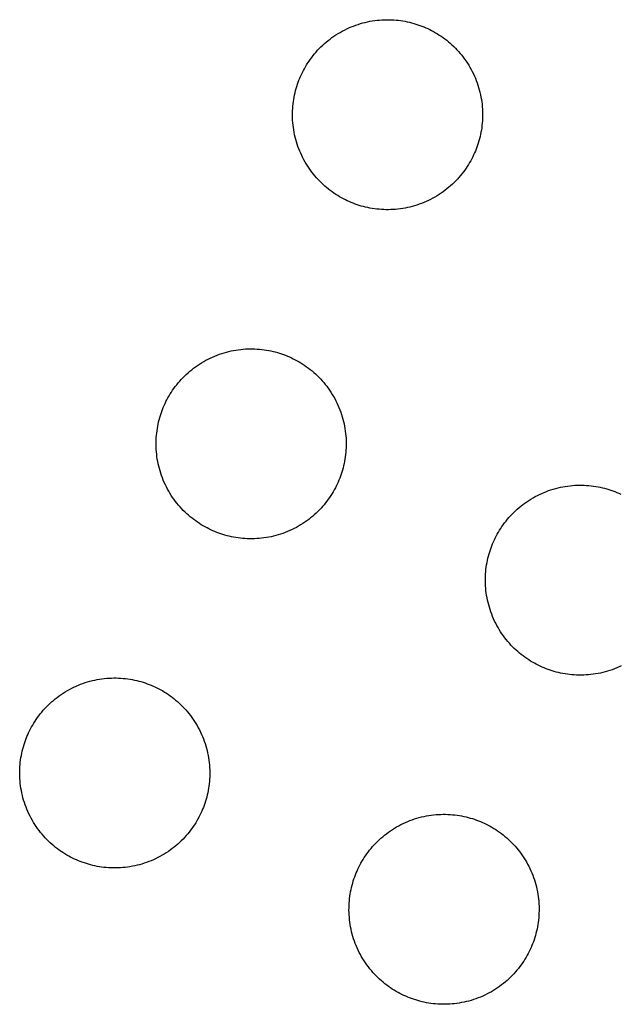
# Model space of a CAD drawing. Units: inches. Extents: x -402 to 683, y -146 to 299.
# Drawn here: x -248 to -243, y 158 to 166 of the extents above; entities that cross this region are included whole.
import ezdxf

# ---------------------------------------------------------------- set-up
doc = ezdxf.new("R2010")
doc.units = ezdxf.units.IN
doc.header["$MEASUREMENT"] = 0
doc.layers.add('Make2D$Visible$Curves', color=7, linetype='Continuous', true_color=0x000000)

msp = doc.modelspace()

# ---------------------------------------------------------------- linework, layer by layer
at = {"layer": 'Make2D$Visible$Curves', "lineweight": -3}
for points in [[(-245.1044, 164.5287), (-245.1196, 164.5352), (-245.1349, 164.5422), (-245.1501, 164.5495), (-245.1653, 164.5572), (-245.1805, 164.5654), (-245.1955, 164.574), (-245.2105, 164.5829), (-245.2254, 164.5924), (-245.2401, 164.6022), (-245.2548, 164.6124), (-245.2692, 164.6231), (-245.2835, 164.6342), (-245.2976, 164.6457), (-245.3116, 164.6576), (-245.3253, 164.6699), (-245.3387, 164.6826), (-245.3519, 164.6958), (-245.3649, 164.7093), (-245.3775, 164.7232), (-245.3899, 164.7374), (-245.4019, 164.7521), (-245.4136, 164.7671), (-245.425, 164.7824), (-245.436, 164.7981), (-245.4466, 164.8141), (-245.4568, 164.8303), (-245.4666, 164.8469), (-245.476, 164.8638), (-245.485, 164.8809), (-245.4936, 164.8982), (-245.5016, 164.9158), (-245.5093, 164.9336), (-245.5165, 164.9516), (-245.5232, 164.9698), (-245.5294, 164.9881), (-245.5352, 165.0066), (-245.5404, 165.0251), (-245.5452, 165.0438), (-245.5495, 165.0625), (-245.5533, 165.0813), (-245.5566, 165.1002), (-245.5594, 165.1191), (-245.5617, 165.1379), (-245.5636, 165.1568), (-245.5649, 165.1756), (-245.5658, 165.1944), (-245.5662, 165.2131), (-245.5662, 165.2317), (-245.5656, 165.2502), (-245.5647, 165.2686), (-245.5632, 165.2869), (-245.5614, 165.305), (-245.5591, 165.323), (-245.5564, 165.3407), (-245.5533, 165.3583), (-245.5499, 165.3757), (-245.546, 165.3929), (-245.5417, 165.4098), (-245.5372, 165.4265), (-245.5322, 165.443), (-245.527, 165.4592), (-245.5214, 165.4752), (-245.5155, 165.4909), (-245.5093, 165.5063), (-245.5028, 165.5215), (-245.4958, 165.5368), (-245.4885, 165.552), (-245.4808, 165.5672), (-245.4726, 165.5824), (-245.464, 165.5974), (-245.4551, 165.6124), (-245.4457, 165.6273), (-245.4358, 165.642), (-245.4256, 165.6566), (-245.4149, 165.6711), (-245.4038, 165.6854), (-245.3923, 165.6995), (-245.3804, 165.7134), (-245.3681, 165.7271), (-245.3554, 165.7406), (-245.3422, 165.7538), (-245.3287, 165.7668), (-245.3148, 165.7794), (-245.3006, 165.7918), (-245.2859, 165.8038), (-245.2709, 165.8155), (-245.2556, 165.8269), (-245.2399, 165.8378), (-245.224, 165.8485), (-245.2077, 165.8587), (-245.1911, 165.8685), (-245.1742, 165.8779), (-245.1571, 165.8869), (-245.1398, 165.8954), (-245.1222, 165.9035), (-245.1044, 165.9112), (-245.0864, 165.9184), (-245.0682, 165.9251), (-245.0499, 165.9313), (-245.0315, 165.9371), (-245.0129, 165.9423), (-244.9942, 165.9471), (-244.9755, 165.9514), (-244.9567, 165.9552), (-244.9378, 165.9585), (-244.9189, 165.9613), (-244.9001, 165.9636), (-244.8812, 165.9655), (-244.8624, 165.9668), (-244.8436, 165.9677), (-244.8249, 165.9681), (-244.8063, 165.968), (-244.7878, 165.9675), (-244.7694, 165.9665), (-244.7511, 165.9651), (-244.733, 165.9633), (-244.715, 165.961), (-244.6973, 165.9583), (-244.6797, 165.9552), (-244.6623, 165.9517), (-244.6451, 165.9479), (-244.6282, 165.9436), (-244.6115, 165.939), (-244.595, 165.9341), (-244.5788, 165.9288), (-244.5628, 165.9233), (-244.5472, 165.9174), (-244.5317, 165.9112)], [(-244.5317, 165.9112), (-244.5165, 165.9047), (-244.5012, 165.8977), (-244.486, 165.8904), (-244.4708, 165.8827), (-244.4557, 165.8745), (-244.4406, 165.8659), (-244.4256, 165.8569), (-244.4107, 165.8475), (-244.396, 165.8377), (-244.3814, 165.8275), (-244.3669, 165.8168), (-244.3526, 165.8057), (-244.3385, 165.7942), (-244.3246, 165.7823), (-244.3109, 165.77), (-244.2974, 165.7573), (-244.2842, 165.7441), (-244.2713, 165.7306), (-244.2586, 165.7167), (-244.2462, 165.7025), (-244.2342, 165.6878), (-244.2225, 165.6728), (-244.2112, 165.6575), (-244.2002, 165.6418), (-244.1895, 165.6258), (-244.1793, 165.6096), (-244.1695, 165.593), (-244.1601, 165.5761), (-244.1511, 165.559), (-244.1426, 165.5416), (-244.1345, 165.5241), (-244.1268, 165.5063), (-244.1196, 165.4883), (-244.1129, 165.4701), (-244.1067, 165.4518), (-244.101, 165.4333), (-244.0957, 165.4148), (-244.0909, 165.3961), (-244.0866, 165.3774), (-244.0828, 165.3586), (-244.0795, 165.3397), (-244.0767, 165.3208), (-244.0744, 165.302), (-244.0725, 165.2831), (-244.0712, 165.2643), (-244.0703, 165.2455), (-244.0699, 165.2268), (-244.07, 165.2082), (-244.0705, 165.1897), (-244.0715, 165.1713), (-244.0729, 165.153), (-244.0747, 165.1349), (-244.077, 165.1169), (-244.0797, 165.0992), (-244.0828, 165.0816), (-244.0863, 165.0642), (-244.0901, 165.047), (-244.0944, 165.0301), (-244.099, 165.0134), (-244.1039, 164.9969), (-244.1092, 164.9807), (-244.1147, 164.9647), (-244.1206, 164.949), (-244.1268, 164.9336), (-244.1334, 164.9184), (-244.1403, 164.9031), (-244.1476, 164.8879), (-244.1553, 164.8727), (-244.1635, 164.8575), (-244.1721, 164.8425), (-244.1811, 164.8275), (-244.1905, 164.8126), (-244.2003, 164.7979), (-244.2105, 164.7833), (-244.2212, 164.7688), (-244.2323, 164.7545), (-244.2438, 164.7404), (-244.2557, 164.7265), (-244.268, 164.7128), (-244.2808, 164.6993), (-244.2939, 164.6861), (-244.3074, 164.6731), (-244.3213, 164.6605), (-244.3356, 164.6481), (-244.3502, 164.6361), (-244.3652, 164.6244), (-244.3805, 164.613), (-244.3962, 164.6021), (-244.4122, 164.5914), (-244.4284, 164.5812), (-244.445, 164.5714), (-244.4619, 164.562), (-244.479, 164.553), (-244.4964, 164.5445), (-244.5139, 164.5364), (-244.5317, 164.5287), (-244.5497, 164.5215), (-244.5679, 164.5148), (-244.5862, 164.5086), (-244.6047, 164.5028), (-244.6232, 164.4976), (-244.6419, 164.4928), (-244.6606, 164.4885), (-244.6795, 164.4847), (-244.6983, 164.4814), (-244.7172, 164.4786), (-244.7361, 164.4763), (-244.7549, 164.4744), (-244.7737, 164.4731), (-244.7925, 164.4722), (-244.8112, 164.4718), (-244.8298, 164.4719), (-244.8484, 164.4724), (-244.8667, 164.4733), (-244.885, 164.4748), (-244.9031, 164.4766), (-244.9211, 164.4789), (-244.9389, 164.4816), (-244.9564, 164.4847), (-244.9738, 164.4882), (-244.991, 164.492), (-245.0079, 164.4963), (-245.0246, 164.5008), (-245.0411, 164.5058), (-245.0573, 164.5111), (-245.0733, 164.5166), (-245.089, 164.5225), (-245.1044, 164.5287)], [(-246.1781, 161.9366), (-246.1933, 161.9431), (-246.2086, 161.95), (-246.2238, 161.9574), (-246.239, 161.9651), (-246.2542, 161.9733), (-246.2692, 161.9818), (-246.2842, 161.9908), (-246.2991, 162.0002), (-246.3138, 162.0101), (-246.3284, 162.0203), (-246.3429, 162.031), (-246.3572, 162.0421), (-246.3713, 162.0536), (-246.3853, 162.0655), (-246.3989, 162.0778), (-246.4124, 162.0905), (-246.4256, 162.1036), (-246.4386, 162.1172), (-246.4512, 162.131), (-246.4636, 162.1453), (-246.4756, 162.16), (-246.4873, 162.1749), (-246.4987, 162.1903), (-246.5097, 162.2059), (-246.5203, 162.2219), (-246.5305, 162.2382), (-246.5403, 162.2548), (-246.5497, 162.2716), (-246.5587, 162.2888), (-246.5672, 162.3061), (-246.5753, 162.3237), (-246.583, 162.3415), (-246.5902, 162.3595), (-246.5969, 162.3777), (-246.6031, 162.396), (-246.6089, 162.4144), (-246.6141, 162.433), (-246.6189, 162.4517), (-246.6232, 162.4704), (-246.627, 162.4892), (-246.6303, 162.5081), (-246.6331, 162.5269), (-246.6354, 162.5458), (-246.6373, 162.5647), (-246.6386, 162.5835), (-246.6395, 162.6023), (-246.6399, 162.621), (-246.6398, 162.6396), (-246.6393, 162.6581), (-246.6384, 162.6765), (-246.6369, 162.6948), (-246.6351, 162.7129), (-246.6328, 162.7308), (-246.6301, 162.7486), (-246.627, 162.7662), (-246.6235, 162.7836), (-246.6197, 162.8008), (-246.6154, 162.8177), (-246.6109, 162.8344), (-246.6059, 162.8509), (-246.6007, 162.8671), (-246.5951, 162.883), (-246.5892, 162.8987), (-246.583, 162.9141), (-246.5765, 162.9294), (-246.5695, 162.9447), (-246.5622, 162.9599), (-246.5545, 162.9751), (-246.5463, 162.9902), (-246.5377, 163.0053), (-246.5288, 163.0203), (-246.5193, 163.0351), (-246.5095, 163.0499), (-246.4993, 163.0645), (-246.4886, 163.079), (-246.4775, 163.0933), (-246.466, 163.1074), (-246.4541, 163.1213), (-246.4418, 163.135), (-246.4291, 163.1485), (-246.4159, 163.1617), (-246.4024, 163.1746), (-246.3885, 163.1873), (-246.3743, 163.1996), (-246.3596, 163.2117), (-246.3446, 163.2234), (-246.3293, 163.2347), (-246.3136, 163.2457), (-246.2977, 163.2563), (-246.2814, 163.2666), (-246.2648, 163.2764), (-246.2479, 163.2858), (-246.2308, 163.2948), (-246.2135, 163.3033), (-246.1959, 163.3114), (-246.1781, 163.3191), (-246.1601, 163.3262), (-246.1419, 163.3329), (-246.1236, 163.3392), (-246.1052, 163.3449), (-246.0866, 163.3502), (-246.0679, 163.355), (-246.0492, 163.3593), (-246.0304, 163.3631), (-246.0115, 163.3664), (-245.9926, 163.3692), (-245.9738, 163.3715), (-245.9549, 163.3733), (-245.9361, 163.3747), (-245.9173, 163.3756), (-245.8986, 163.376), (-245.88, 163.3759), (-245.8615, 163.3754), (-245.8431, 163.3744), (-245.8248, 163.373), (-245.8067, 163.3712), (-245.7887, 163.3689), (-245.771, 163.3662), (-245.7534, 163.3631), (-245.736, 163.3596), (-245.7188, 163.3558), (-245.7019, 163.3515), (-245.6852, 163.3469), (-245.6687, 163.342), (-245.6525, 163.3367), (-245.6365, 163.3311), (-245.6208, 163.3252), (-245.6054, 163.3191)], [(-245.6054, 163.3191), (-245.5902, 163.3125), (-245.5749, 163.3056), (-245.5597, 163.2983), (-245.5445, 163.2905), (-245.5293, 163.2824), (-245.5143, 163.2738), (-245.4993, 163.2648), (-245.4844, 163.2554), (-245.4697, 163.2456), (-245.4551, 163.2353), (-245.4406, 163.2247), (-245.4263, 163.2136), (-245.4122, 163.2021), (-245.3983, 163.1902), (-245.3846, 163.1779), (-245.3711, 163.1651), (-245.3579, 163.152), (-245.3449, 163.1385), (-245.3323, 163.1246), (-245.3199, 163.1103), (-245.3079, 163.0957), (-245.2962, 163.0807), (-245.2848, 163.0654), (-245.2739, 163.0497), (-245.2632, 163.0337), (-245.253, 163.0174), (-245.2432, 163.0009), (-245.2338, 162.984), (-245.2248, 162.9669), (-245.2163, 162.9495), (-245.2082, 162.9319), (-245.2005, 162.9141), (-245.1933, 162.8962), (-245.1866, 162.878), (-245.1804, 162.8597), (-245.1746, 162.8412), (-245.1694, 162.8227), (-245.1646, 162.804), (-245.1603, 162.7852), (-245.1565, 162.7664), (-245.1532, 162.7476), (-245.1504, 162.7287), (-245.1481, 162.7098), (-245.1462, 162.691), (-245.1449, 162.6721), (-245.144, 162.6534), (-245.1436, 162.6347), (-245.1437, 162.616), (-245.1442, 162.5975), (-245.1452, 162.5791), (-245.1466, 162.5609), (-245.1484, 162.5428), (-245.1507, 162.5248), (-245.1534, 162.507), (-245.1565, 162.4894), (-245.16, 162.4721), (-245.1638, 162.4549), (-245.1681, 162.438), (-245.1727, 162.4212), (-245.1776, 162.4048), (-245.1829, 162.3886), (-245.1884, 162.3726), (-245.1943, 162.3569), (-245.2005, 162.3415), (-245.207, 162.3262), (-245.214, 162.311), (-245.2213, 162.2957), (-245.229, 162.2806), (-245.2372, 162.2654), (-245.2458, 162.2504), (-245.2548, 162.2354), (-245.2642, 162.2205), (-245.274, 162.2058), (-245.2842, 162.1911), (-245.2949, 162.1767), (-245.306, 162.1624), (-245.3175, 162.1482), (-245.3294, 162.1343), (-245.3417, 162.1206), (-245.3544, 162.1072), (-245.3676, 162.094), (-245.3811, 162.081), (-245.395, 162.0684), (-245.4092, 162.056), (-245.4239, 162.044), (-245.4389, 162.0323), (-245.4542, 162.0209), (-245.4699, 162.0099), (-245.4859, 161.9993), (-245.5021, 161.9891), (-245.5187, 161.9793), (-245.5356, 161.9699), (-245.5527, 161.9609), (-245.5701, 161.9523), (-245.5876, 161.9442), (-245.6054, 161.9366), (-245.6234, 161.9294), (-245.6416, 161.9227), (-245.6599, 161.9165), (-245.6784, 161.9107), (-245.6969, 161.9055), (-245.7156, 161.9007), (-245.7343, 161.8964), (-245.7532, 161.8926), (-245.772, 161.8893), (-245.7909, 161.8865), (-245.8097, 161.8841), (-245.8286, 161.8823), (-245.8474, 161.881), (-245.8662, 161.8801), (-245.8849, 161.8797), (-245.9035, 161.8797), (-245.922, 161.8803), (-245.9404, 161.8812), (-245.9587, 161.8826), (-245.9768, 161.8845), (-245.9948, 161.8868), (-246.0125, 161.8895), (-246.0301, 161.8925), (-246.0475, 161.896), (-246.0647, 161.8999), (-246.0816, 161.9041), (-246.0983, 161.9087), (-246.1148, 161.9137), (-246.131, 161.9189), (-246.147, 161.9245), (-246.1627, 161.9304), (-246.1781, 161.9366)], [(-243.5859, 160.8629), (-243.6012, 160.8694), (-243.6165, 160.8763), (-243.6317, 160.8837), (-243.6469, 160.8914), (-243.662, 160.8996), (-243.6771, 160.9081), (-243.6921, 160.9171), (-243.7069, 160.9265), (-243.7217, 160.9364), (-243.7363, 160.9466), (-243.7508, 160.9573), (-243.7651, 160.9684), (-243.7792, 160.9799), (-243.7931, 160.9918), (-243.8068, 161.0041), (-243.8203, 161.0168), (-243.8335, 161.0299), (-243.8464, 161.0435), (-243.8591, 161.0574), (-243.8714, 161.0716), (-243.8835, 161.0863), (-243.8952, 161.1012), (-243.9065, 161.1166), (-243.9175, 161.1322), (-243.9281, 161.1482), (-243.9384, 161.1645), (-243.9482, 161.1811), (-243.9576, 161.198), (-243.9666, 161.2151), (-243.9751, 161.2324), (-243.9832, 161.25), (-243.9909, 161.2678), (-243.998, 161.2858), (-244.0048, 161.304), (-244.011, 161.3223), (-244.0167, 161.3407), (-244.022, 161.3593), (-244.0268, 161.378), (-244.0311, 161.3967), (-244.0349, 161.4155), (-244.0382, 161.4344), (-244.041, 161.4532), (-244.0433, 161.4721), (-244.0451, 161.491), (-244.0465, 161.5098), (-244.0474, 161.5286), (-244.0478, 161.5473), (-244.0477, 161.5659), (-244.0472, 161.5844), (-244.0462, 161.6028), (-244.0448, 161.6211), (-244.043, 161.6392), (-244.0407, 161.6571), (-244.038, 161.6749), (-244.0349, 161.6925), (-244.0314, 161.7099), (-244.0276, 161.7271), (-244.0233, 161.744), (-244.0187, 161.7607), (-244.0138, 161.7772), (-244.0085, 161.7934), (-244.0029, 161.8093), (-243.997, 161.825), (-243.9909, 161.8404), (-243.9843, 161.8557), (-243.9774, 161.871), (-243.9701, 161.8862), (-243.9623, 161.9014), (-243.9542, 161.9165), (-243.9456, 161.9316), (-243.9366, 161.9466), (-243.9272, 161.9614), (-243.9174, 161.9762), (-243.9071, 161.9908), (-243.8965, 162.0053), (-243.8854, 162.0196), (-243.8739, 162.0337), (-243.862, 162.0476), (-243.8497, 162.0613), (-243.8369, 162.0748), (-243.8238, 162.088), (-243.8103, 162.1009), (-243.7964, 162.1136), (-243.7821, 162.1259), (-243.7675, 162.138), (-243.7525, 162.1497), (-243.7372, 162.161), (-243.7215, 162.172), (-243.7055, 162.1826), (-243.6892, 162.1929), (-243.6727, 162.2027), (-243.6558, 162.2121), (-243.6387, 162.2211), (-243.6213, 162.2296), (-243.6037, 162.2377), (-243.5859, 162.2454), (-243.568, 162.2525), (-243.5498, 162.2593), (-243.5315, 162.2655), (-243.513, 162.2712), (-243.4945, 162.2765), (-243.4758, 162.2813), (-243.457, 162.2856), (-243.4382, 162.2894), (-243.4194, 162.2927), (-243.4005, 162.2955), (-243.3816, 162.2978), (-243.3628, 162.2996), (-243.344, 162.301), (-243.3252, 162.3019), (-243.3065, 162.3023), (-243.2879, 162.3022), (-243.2693, 162.3017), (-243.2509, 162.3007), (-243.2327, 162.2993), (-243.2146, 162.2975), (-243.1966, 162.2952), (-243.1788, 162.2925), (-243.1613, 162.2894), (-243.1439, 162.2859), (-243.1267, 162.2821), (-243.1098, 162.2778), (-243.093, 162.2732), (-243.0766, 162.2683), (-243.0604, 162.263), (-243.0444, 162.2574), (-243.0287, 162.2515), (-243.0133, 162.2454)], [(-243.0133, 162.2454), (-242.998, 162.2388), (-242.9828, 162.2319)], [(-242.9779, 160.8786), (-242.9955, 160.8705), (-243.0133, 160.8629), (-243.0313, 160.8557), (-243.0495, 160.849), (-243.0678, 160.8428), (-243.0862, 160.837), (-243.1048, 160.8318), (-243.1235, 160.827), (-243.1422, 160.8227), (-243.161, 160.8189), (-243.1799, 160.8156), (-243.1987, 160.8128), (-243.2176, 160.8105), (-243.2365, 160.8086), (-243.2553, 160.8073), (-243.2741, 160.8064), (-243.2928, 160.806), (-243.3114, 160.806), (-243.3299, 160.8066), (-243.3483, 160.8075), (-243.3666, 160.8089), (-243.3847, 160.8108), (-243.4026, 160.8131), (-243.4204, 160.8158), (-243.438, 160.8189), (-243.4554, 160.8223), (-243.4726, 160.8262), (-243.4895, 160.8304), (-243.5062, 160.835), (-243.5227, 160.84), (-243.5389, 160.8452), (-243.5548, 160.8508), (-243.5705, 160.8567), (-243.5859, 160.8629)], [(-247.2518, 159.3445), (-247.267, 159.351), (-247.2823, 159.3579), (-247.2975, 159.3653), (-247.3127, 159.373), (-247.3279, 159.3811), (-247.3429, 159.3897), (-247.3579, 159.3987), (-247.3728, 159.4081), (-247.3875, 159.4179), (-247.4021, 159.4282), (-247.4166, 159.4388), (-247.4309, 159.4499), (-247.445, 159.4614), (-247.4589, 159.4733), (-247.4726, 159.4857), (-247.4861, 159.4984), (-247.4993, 159.5115), (-247.5123, 159.525), (-247.5249, 159.5389), (-247.5373, 159.5532), (-247.5493, 159.5678), (-247.561, 159.5828), (-247.5724, 159.5982), (-247.5833, 159.6138), (-247.594, 159.6298), (-247.6042, 159.6461), (-247.614, 159.6627), (-247.6234, 159.6795), (-247.6324, 159.6966), (-247.6409, 159.714), (-247.649, 159.7316), (-247.6567, 159.7494), (-247.6639, 159.7674), (-247.6706, 159.7855), (-247.6768, 159.8038), (-247.6826, 159.8223), (-247.6878, 159.8409), (-247.6926, 159.8595), (-247.6969, 159.8783), (-247.7007, 159.8971), (-247.704, 159.9159), (-247.7068, 159.9348), (-247.7091, 159.9537), (-247.711, 159.9726), (-247.7123, 159.9914), (-247.7132, 160.0102), (-247.7136, 160.0289), (-247.7135, 160.0475), (-247.713, 160.066), (-247.712, 160.0844), (-247.7106, 160.1027), (-247.7088, 160.1208), (-247.7065, 160.1387), (-247.7038, 160.1565), (-247.7007, 160.1741), (-247.6972, 160.1915), (-247.6934, 160.2086), (-247.6891, 160.2256), (-247.6845, 160.2423), (-247.6796, 160.2588), (-247.6743, 160.275), (-247.6688, 160.2909), (-247.6629, 160.3066), (-247.6567, 160.322), (-247.6502, 160.3373), (-247.6432, 160.3526), (-247.6359, 160.3678), (-247.6282, 160.383), (-247.62, 160.3981), (-247.6114, 160.4132), (-247.6024, 160.4281), (-247.593, 160.443), (-247.5832, 160.4578), (-247.573, 160.4724), (-247.5623, 160.4869), (-247.5512, 160.5012), (-247.5397, 160.5153), (-247.5278, 160.5292), (-247.5155, 160.5429), (-247.5028, 160.5564), (-247.4896, 160.5696), (-247.4761, 160.5825), (-247.4622, 160.5952), (-247.448, 160.6075), (-247.4333, 160.6195), (-247.4183, 160.6313), (-247.403, 160.6426), (-247.3873, 160.6536), (-247.3713, 160.6642), (-247.3551, 160.6744), (-247.3385, 160.6843), (-247.3216, 160.6937), (-247.3045, 160.7026), (-247.2871, 160.7112), (-247.2696, 160.7193), (-247.2518, 160.7269), (-247.2338, 160.7341), (-247.2156, 160.7408), (-247.1973, 160.7471), (-247.1788, 160.7528), (-247.1603, 160.7581), (-247.1416, 160.7629), (-247.1229, 160.7671), (-247.1041, 160.7709), (-247.0852, 160.7742), (-247.0663, 160.7771), (-247.0475, 160.7794), (-247.0286, 160.7812), (-247.0098, 160.7826), (-246.991, 160.7834), (-246.9723, 160.7839), (-246.9537, 160.7838), (-246.9352, 160.7833), (-246.9168, 160.7823), (-246.8985, 160.7809), (-246.8804, 160.779), (-246.8624, 160.7768), (-246.8447, 160.7741), (-246.8271, 160.771), (-246.8097, 160.7675), (-246.7925, 160.7636), (-246.7756, 160.7594), (-246.7589, 160.7548), (-246.7424, 160.7499), (-246.7262, 160.7446), (-246.7102, 160.739), (-246.6945, 160.7331), (-246.6791, 160.7269)], [(-246.6791, 160.7269), (-246.6639, 160.7204), (-246.6486, 160.7135), (-246.6334, 160.7062), (-246.6182, 160.6984), (-246.603, 160.6903), (-246.588, 160.6817), (-246.573, 160.6727), (-246.5581, 160.6633), (-246.5434, 160.6535), (-246.5288, 160.6432), (-246.5143, 160.6326), (-246.5, 160.6215), (-246.4859, 160.61), (-246.472, 160.5981), (-246.4583, 160.5857), (-246.4448, 160.573), (-246.4316, 160.5599), (-246.4186, 160.5464), (-246.406, 160.5325), (-246.3936, 160.5182), (-246.3816, 160.5036), (-246.3699, 160.4886), (-246.3585, 160.4732), (-246.3476, 160.4576), (-246.3369, 160.4416), (-246.3267, 160.4253), (-246.3169, 160.4087), (-246.3075, 160.3919), (-246.2985, 160.3748), (-246.29, 160.3574), (-246.2819, 160.3398), (-246.2742, 160.322), (-246.267, 160.304), (-246.2603, 160.2859), (-246.2541, 160.2676), (-246.2483, 160.2491), (-246.2431, 160.2305), (-246.2383, 160.2119), (-246.234, 160.1931), (-246.2302, 160.1743), (-246.2269, 160.1555), (-246.2241, 160.1366), (-246.2218, 160.1177), (-246.2199, 160.0988), (-246.2186, 160.08), (-246.2177, 160.0612), (-246.2173, 160.0425), (-246.2174, 160.0239), (-246.2179, 160.0054), (-246.2188, 159.987), (-246.2203, 159.9687), (-246.2221, 159.9506), (-246.2244, 159.9327), (-246.2271, 159.9149), (-246.2302, 159.8973), (-246.2337, 159.8799), (-246.2375, 159.8628), (-246.2418, 159.8458), (-246.2463, 159.8291), (-246.2513, 159.8127), (-246.2566, 159.7964), (-246.2621, 159.7805), (-246.268, 159.7648), (-246.2742, 159.7494), (-246.2807, 159.7341), (-246.2877, 159.7189), (-246.295, 159.7036), (-246.3027, 159.6884), (-246.3109, 159.6733), (-246.3195, 159.6582), (-246.3284, 159.6433), (-246.3379, 159.6284), (-246.3477, 159.6136), (-246.3579, 159.599), (-246.3686, 159.5845), (-246.3797, 159.5702), (-246.3912, 159.5561), (-246.4031, 159.5422), (-246.4154, 159.5285), (-246.4281, 159.515), (-246.4413, 159.5018), (-246.4548, 159.4889), (-246.4687, 159.4762), (-246.4829, 159.4639), (-246.4976, 159.4519), (-246.5126, 159.4402), (-246.5279, 159.4288), (-246.5436, 159.4178), (-246.5596, 159.4072), (-246.5758, 159.397), (-246.5924, 159.3871), (-246.6093, 159.3777), (-246.6264, 159.3688), (-246.6437, 159.3602), (-246.6613, 159.3521), (-246.6791, 159.3445), (-246.6971, 159.3373), (-246.7153, 159.3306), (-246.7336, 159.3243), (-246.7521, 159.3186), (-246.7706, 159.3133), (-246.7893, 159.3085), (-246.808, 159.3043), (-246.8268, 159.3005), (-246.8457, 159.2972), (-246.8646, 159.2943), (-246.8834, 159.292), (-246.9023, 159.2902), (-246.9211, 159.2888), (-246.9399, 159.288), (-246.9586, 159.2875), (-246.9772, 159.2876), (-246.9957, 159.2881), (-247.0141, 159.2891), (-247.0324, 159.2905), (-247.0505, 159.2924), (-247.0685, 159.2946), (-247.0862, 159.2973), (-247.1038, 159.3004), (-247.1212, 159.3039), (-247.1384, 159.3078), (-247.1553, 159.312), (-247.172, 159.3166), (-247.1885, 159.3215), (-247.2047, 159.3268), (-247.2207, 159.3324), (-247.2364, 159.3383), (-247.2518, 159.3445)], [(-244.6596, 158.2708), (-244.6749, 158.2773), (-244.6902, 158.2842), (-244.7054, 158.2916), (-244.7206, 158.2993), (-244.7357, 158.3074), (-244.7508, 158.316), (-244.7658, 158.325), (-244.7806, 158.3344), (-244.7954, 158.3442), (-244.81, 158.3545), (-244.8245, 158.3652), (-244.8388, 158.3762), (-244.8529, 158.3877), (-244.8668, 158.3997), (-244.8805, 158.412), (-244.894, 158.4247), (-244.9072, 158.4378), (-244.9201, 158.4513), (-244.9328, 158.4652), (-244.9451, 158.4795), (-244.9572, 158.4941), (-244.9689, 158.5091), (-244.9802, 158.5245), (-244.9912, 158.5401), (-245.0018, 158.5561), (-245.0121, 158.5724), (-245.0219, 158.589), (-245.0313, 158.6058), (-245.0403, 158.6229), (-245.0488, 158.6403), (-245.0569, 158.6579), (-245.0646, 158.6757), (-245.0717, 158.6937), (-245.0784, 158.7118), (-245.0847, 158.7302), (-245.0904, 158.7486), (-245.0957, 158.7672), (-245.1005, 158.7858), (-245.1048, 158.8046), (-245.1086, 158.8234), (-245.1119, 158.8423), (-245.1147, 158.8611), (-245.117, 158.88), (-245.1188, 158.8989), (-245.1202, 158.9177), (-245.1211, 158.9365), (-245.1215, 158.9552), (-245.1214, 158.9738), (-245.1209, 158.9923), (-245.1199, 159.0107), (-245.1185, 159.029), (-245.1167, 159.0471), (-245.1144, 159.065), (-245.1117, 159.0828), (-245.1086, 159.1004), (-245.1051, 159.1178), (-245.1013, 159.1349), (-245.097, 159.1519), (-245.0924, 159.1686), (-245.0875, 159.1851), (-245.0822, 159.2013), (-245.0766, 159.2172), (-245.0707, 159.2329), (-245.0646, 159.2483), (-245.058, 159.2636), (-245.0511, 159.2789), (-245.0438, 159.2941), (-245.036, 159.3093), (-245.0279, 159.3244), (-245.0193, 159.3395), (-245.0103, 159.3544), (-245.0009, 159.3693), (-244.9911, 159.3841), (-244.9808, 159.3987), (-244.9702, 159.4132), (-244.9591, 159.4275), (-244.9476, 159.4416), (-244.9357, 159.4555), (-244.9234, 159.4692), (-244.9106, 159.4827), (-244.8975, 159.4959), (-244.884, 159.5088), (-244.8701, 159.5215), (-244.8558, 159.5338), (-244.8412, 159.5459), (-244.8262, 159.5576), (-244.8109, 159.5689), (-244.7952, 159.5799), (-244.7792, 159.5905), (-244.7629, 159.6007), (-244.7464, 159.6106), (-244.7295, 159.62), (-244.7124, 159.629), (-244.695, 159.6375), (-244.6774, 159.6456), (-244.6596, 159.6532), (-244.6417, 159.6604), (-244.6235, 159.6671), (-244.6052, 159.6734), (-244.5867, 159.6791), (-244.5682, 159.6844), (-244.5495, 159.6892), (-244.5307, 159.6934), (-244.5119, 159.6972), (-244.4931, 159.7005), (-244.4742, 159.7034), (-244.4553, 159.7057), (-244.4365, 159.7075), (-244.4176, 159.7089), (-244.3989, 159.7098), (-244.3802, 159.7102), (-244.3615, 159.7101), (-244.343, 159.7096), (-244.3246, 159.7086), (-244.3064, 159.7072), (-244.2883, 159.7053), (-244.2703, 159.7031), (-244.2525, 159.7004), (-244.2349, 159.6973), (-244.2176, 159.6938), (-244.2004, 159.6899), (-244.1835, 159.6857), (-244.1667, 159.6811), (-244.1503, 159.6762), (-244.1341, 159.6709), (-244.1181, 159.6653), (-244.1024, 159.6594), (-244.087, 159.6532)], [(-244.087, 159.6532), (-244.0717, 159.6467), (-244.0565, 159.6398), (-244.0412, 159.6325), (-244.0261, 159.6247), (-244.0109, 159.6166), (-243.9959, 159.608), (-243.9809, 159.599), (-243.966, 159.5896), (-243.9513, 159.5798), (-243.9366, 159.5695), (-243.9222, 159.5589), (-243.9079, 159.5478), (-243.8937, 159.5363), (-243.8798, 159.5244), (-243.8661, 159.512), (-243.8527, 159.4993), (-243.8395, 159.4862), (-243.8265, 159.4727), (-243.8139, 159.4588), (-243.8015, 159.4445), (-243.7895, 159.4299), (-243.7778, 159.4149), (-243.7664, 159.3996), (-243.7554, 159.3839), (-243.7448, 159.3679), (-243.7346, 159.3516), (-243.7248, 159.335), (-243.7154, 159.3182), (-243.7064, 159.3011), (-243.6978, 159.2837), (-243.6897, 159.2661), (-243.6821, 159.2483), (-243.6749, 159.2303), (-243.6682, 159.2122), (-243.662, 159.1939), (-243.6562, 159.1754), (-243.651, 159.1568), (-243.6462, 159.1382), (-243.6419, 159.1194), (-243.6381, 159.1006), (-243.6348, 159.0818), (-243.632, 159.0629), (-243.6296, 159.044), (-243.6278, 159.0252), (-243.6265, 159.0063), (-243.6256, 158.9876), (-243.6252, 158.9688), (-243.6252, 158.9502), (-243.6258, 158.9317), (-243.6267, 158.9133), (-243.6281, 158.8951), (-243.63, 158.8769), (-243.6323, 158.859), (-243.635, 158.8412), (-243.638, 158.8236), (-243.6415, 158.8062), (-243.6454, 158.7891), (-243.6496, 158.7721), (-243.6542, 158.7554), (-243.6592, 158.739), (-243.6644, 158.7227), (-243.67, 158.7068), (-243.6759, 158.6911), (-243.6821, 158.6757), (-243.6886, 158.6604), (-243.6955, 158.6452), (-243.7029, 158.6299), (-243.7106, 158.6147), (-243.7188, 158.5996), (-243.7273, 158.5845), (-243.7363, 158.5696), (-243.7457, 158.5547), (-243.7556, 158.5399), (-243.7658, 158.5253), (-243.7765, 158.5108), (-243.7876, 158.4965), (-243.7991, 158.4824), (-243.811, 158.4685), (-243.8233, 158.4548), (-243.836, 158.4413), (-243.8491, 158.4281), (-243.8627, 158.4152), (-243.8765, 158.4025), (-243.8908, 158.3902), (-243.9055, 158.3782), (-243.9204, 158.3665), (-243.9358, 158.3551), (-243.9514, 158.3441), (-243.9674, 158.3335), (-243.9837, 158.3233), (-244.0003, 158.3134), (-244.0172, 158.304), (-244.0343, 158.2951), (-244.0516, 158.2865), (-244.0692, 158.2784), (-244.087, 158.2708), (-244.105, 158.2636), (-244.1232, 158.2569), (-244.1415, 158.2506), (-244.1599, 158.2449), (-244.1785, 158.2396), (-244.1972, 158.2349), (-244.2159, 158.2306), (-244.2347, 158.2268), (-244.2536, 158.2235), (-244.2724, 158.2207), (-244.2913, 158.2183), (-244.3102, 158.2165), (-244.329, 158.2151), (-244.3478, 158.2143), (-244.3665, 158.2139), (-244.3851, 158.2139), (-244.4036, 158.2144), (-244.422, 158.2154), (-244.4403, 158.2168), (-244.4584, 158.2187), (-244.4763, 158.2209), (-244.4941, 158.2236), (-244.5117, 158.2267), (-244.5291, 158.2302), (-244.5463, 158.2341), (-244.5632, 158.2383), (-244.5799, 158.2429), (-244.5964, 158.2478), (-244.6126, 158.2531), (-244.6285, 158.2587), (-244.6442, 158.2646), (-244.6596, 158.2708)]]:
    msp.add_lwpolyline(points, dxfattribs=at)

doc.saveas('drawing.dxf')
